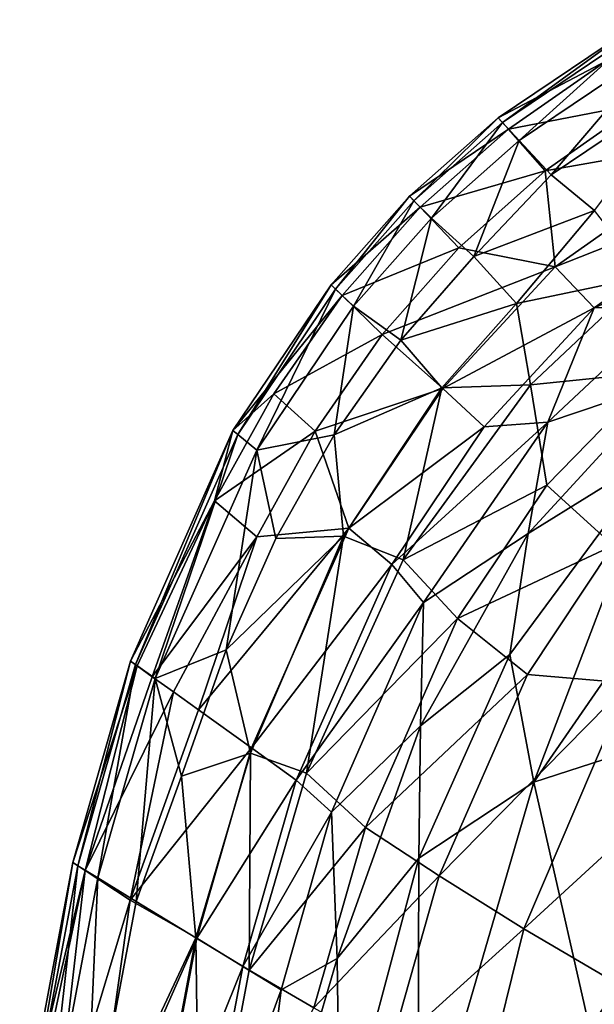
# Model space of a CAD drawing. Units: inches. Extents: x -18.8 to 18.8, y -33.4 to 18.8.
# Drawn here: x -18.4 to -14.3, y 10 to 16.9 of the extents above; entities that cross this region are included whole.
import ezdxf

# ---------------------------------------------------------------- set-up
doc = ezdxf.new("R2010")
doc.units = ezdxf.units.IN
doc.header["$MEASUREMENT"] = 0
doc.layers.add('SEAT-FABRIC', color=5, linetype='Continuous')

msp = doc.modelspace()

# ---------------------------------------------------------------- linework, layer by layer
at = {"layer": 'SEAT-FABRIC'}
for points in [[(-15.0222, 16.1948, 6.9297), (-14.0006, 16.883, 6.9259), (-14.2635, 16.5954, 5.4231)], [(-14.0006, 16.883, 6.9259), (-15.0222, 16.1948, 6.9297), (-14.9927, 16.1628, 8.0502)], [(-14.9927, 16.1628, 8.0502), (-13.9723, 16.8504, 8.0479), (-14.0006, 16.883, 6.9259)], [(-14.875, 16.0359, 9.2006), (-13.9723, 16.8504, 8.0479), (-14.9927, 16.1628, 8.0502)], [(-14.875, 16.0359, 9.2006), (-13.8611, 16.719, 9.1995), (-13.9723, 16.8504, 8.0479)], [(-13.8611, 16.719, 9.1995), (-14.875, 16.0359, 9.2006), (-14.6505, 15.7938, 10.3287)], [(-14.6505, 15.7938, 10.3287), (-13.6502, 16.4673, 10.3285), (-13.8611, 16.719, 9.1995)], [(-15.0222, 16.1948, 6.9297), (-14.2635, 16.5954, 5.4231), (-14.9512, 16.1158, 5.4227)], [(-14.9512, 16.1158, 5.4227), (-14.2635, 16.5954, 5.4231), (-14.0184, 16.294, 3.8182)], [(-13.6502, 16.4673, 10.3285), (-14.6505, 15.7938, 10.3287), (-14.3468, 15.5434, 11.1783)], [(-14.0184, 16.294, 3.8182), (-14.6923, 15.8225, 3.8181), (-14.9512, 16.1158, 5.4227)], [(-14.6923, 15.8225, 3.8181), (-14.0184, 16.294, 3.8182), (-13.3247, 16.0626, 2.6434)], [(-15.0222, 16.1948, 6.9297), (-14.9512, 16.1158, 5.4227), (-15.6446, 15.6442, 6.9297)], [(-15.6446, 15.6442, 6.9297), (-15.6138, 15.6134, 8.0502), (-15.0222, 16.1948, 6.9297)], [(-14.9927, 16.1628, 8.0502), (-15.0222, 16.1948, 6.9297), (-15.6138, 15.6134, 8.0502)], [(-15.6138, 15.6134, 8.0502), (-15.4913, 15.4907, 9.2006), (-14.9927, 16.1628, 8.0502)], [(-14.875, 16.0359, 9.2006), (-14.9927, 16.1628, 8.0502), (-15.4913, 15.4907, 9.2006)], [(-15.5704, 15.5676, 5.422), (-15.6446, 15.6442, 6.9297), (-14.9512, 16.1158, 5.4227)], [(-14.9512, 16.1158, 5.4227), (-14.6923, 15.8225, 3.8181), (-15.5704, 15.5676, 5.422)], [(-15.4913, 15.4907, 9.2006), (-15.1937, 15.2216, 10.5245), (-14.875, 16.0359, 9.2006)], [(-14.875, 16.0359, 9.2006), (-15.1937, 15.2216, 10.5245), (-14.6505, 15.7938, 10.3287)], [(-13.3247, 16.0626, 2.6434), (-14.6222, 15.1498, 2.6434), (-14.6923, 15.8225, 3.8181)], [(-14.6222, 15.1498, 2.6434), (-13.3247, 16.0626, 2.6434), (-13.076, 15.7588, 2.0682)], [(-15.5704, 15.5676, 5.422), (-14.6923, 15.8225, 3.8181), (-15.2994, 15.2835, 3.8178)], [(-14.6923, 15.8225, 3.8181), (-14.6222, 15.1498, 2.6434), (-15.2994, 15.2835, 3.8178)], [(-14.3468, 15.5434, 11.1783), (-14.6505, 15.7938, 10.3287), (-15.1937, 15.2216, 10.5245)], [(-13.076, 15.7588, 2.0682), (-14.3492, 14.8622, 2.0682), (-14.6222, 15.1498, 2.6434)], [(-14.3492, 14.8622, 2.0682), (-13.076, 15.7588, 2.0682), (-12.871, 15.5022, 1.7247)], [(-16.1951, 15.0219, 6.9297), (-15.6446, 15.6442, 6.9297), (-15.5704, 15.5676, 5.422)], [(-16.1633, 14.9922, 8.0502), (-15.6446, 15.6442, 6.9297), (-16.1951, 15.0219, 6.9297)], [(-15.6138, 15.6134, 8.0502), (-15.6446, 15.6442, 6.9297), (-16.1633, 14.9922, 8.0502)], [(-15.6138, 15.6134, 8.0502), (-16.1633, 14.9922, 8.0502), (-16.0366, 14.8744, 9.2006)], [(-16.0366, 14.8744, 9.2006), (-15.4913, 15.4907, 9.2006), (-15.6138, 15.6134, 8.0502)], [(-16.1182, 14.9478, 5.4212), (-16.1951, 15.0219, 6.9297), (-15.5704, 15.5676, 5.422)], [(-16.1182, 14.9478, 5.4212), (-15.5704, 15.5676, 5.422), (-15.2994, 15.2835, 3.8178)], [(-14.8929, 14.8921, 11.3825), (-14.3468, 15.5434, 11.1783), (-15.1937, 15.2216, 10.5245)], [(-14.8929, 14.8921, 11.3825), (-13.9895, 15.0809, 12.02), (-14.3468, 15.5434, 11.1783)], [(-15.4913, 15.4907, 9.2006), (-16.0366, 14.8744, 9.2006), (-15.7045, 14.6341, 10.5541)], [(-15.7045, 14.6341, 10.5541), (-15.1937, 15.2216, 10.5245), (-15.4913, 15.4907, 9.2006)], [(-12.871, 15.5022, 1.7247), (-13.8, 14.8778, 1.7268), (-14.3492, 14.8622, 2.0682)], [(-15.8369, 14.6735, 3.8173), (-16.1182, 14.9478, 5.4212), (-15.2994, 15.2835, 3.8178)], [(-14.6222, 15.1498, 2.6434), (-15.8369, 14.6735, 3.8173), (-15.2994, 15.2835, 3.8178)], [(-15.1937, 15.2216, 10.5245), (-15.7045, 14.6341, 10.5541), (-14.8929, 14.8921, 11.3825)], [(-14.6222, 15.1498, 2.6434), (-15.4113, 14.295, 2.6477), (-15.8369, 14.6735, 3.8173)], [(-15.4113, 14.295, 2.6477), (-14.6222, 15.1498, 2.6434), (-14.3492, 14.8622, 2.0682)], [(-13.9895, 15.0809, 12.02), (-14.8929, 14.8921, 11.3825), (-14.7947, 14.3207, 12.0383)], [(-13.9045, 14.4137, 12.6274), (-13.9895, 15.0809, 12.02), (-14.7947, 14.3207, 12.0383)], [(-16.8834, 14.0002, 6.9333), (-16.1951, 15.0219, 6.9297), (-16.1182, 14.9478, 5.4212)], [(-16.8834, 14.0002, 6.9333), (-16.8496, 13.973, 8.0542), (-16.1951, 15.0219, 6.9297)], [(-16.8496, 13.973, 8.0542), (-16.1633, 14.9922, 8.0502), (-16.1951, 15.0219, 6.9297)], [(-16.1633, 14.9922, 8.0502), (-16.8496, 13.973, 8.0542), (-16.7166, 13.864, 9.2044)], [(-16.0366, 14.8744, 9.2006), (-16.1633, 14.9922, 8.0502), (-16.7166, 13.864, 9.2044)], [(-16.5975, 14.2594, 5.4205), (-16.8834, 14.0002, 6.9333), (-16.1182, 14.9478, 5.4212)], [(-16.1182, 14.9478, 5.4212), (-15.8369, 14.6735, 3.8173), (-16.5975, 14.2594, 5.4205)], [(-16.7166, 13.864, 9.2044), (-16.1745, 13.9698, 10.5543), (-16.0366, 14.8744, 9.2006)], [(-16.1745, 13.9698, 10.5543), (-15.7045, 14.6341, 10.5541), (-16.0366, 14.8744, 9.2006)], [(-15.4171, 14.2995, 11.3825), (-14.8929, 14.8921, 11.3825), (-15.7045, 14.6341, 10.5541)], [(-14.8929, 14.8921, 11.3825), (-15.4171, 14.2995, 11.3825), (-14.7947, 14.3207, 12.0383)], [(-15.1212, 14.0258, 2.0714), (-15.4113, 14.295, 2.6477), (-14.3492, 14.8622, 2.0682)], [(-14.3492, 14.8622, 2.0682), (-14.6753, 14.0605, 1.7263), (-15.1212, 14.0258, 2.0714)], [(-14.6753, 14.0605, 1.7263), (-14.3492, 14.8622, 2.0682), (-13.8, 14.8778, 1.7268)], [(-13.8337, 14.3427, 1.4578), (-14.6753, 14.0605, 1.7263), (-13.8, 14.8778, 1.7268)], [(-16.5975, 14.2594, 5.4205), (-15.8369, 14.6735, 3.8173), (-16.3073, 13.9959, 3.8167)], [(-16.3073, 13.9959, 3.8167), (-15.8369, 14.6735, 3.8173), (-15.4113, 14.295, 2.6477)], [(-15.7045, 14.6341, 10.5541), (-16.1745, 13.9698, 10.5543), (-15.4171, 14.2995, 11.3825)], [(-14.6801, 13.6188, 12.598), (-13.9045, 14.4137, 12.6274), (-14.7947, 14.3207, 12.0383)], [(-14.6801, 13.6188, 12.598), (-14.2151, 13.1944, 13.1131), (-13.9045, 14.4137, 12.6274)], [(-16.1745, 13.9698, 10.5543), (-16.1076, 13.2597, 11.3842), (-15.4171, 14.2995, 11.3825)], [(-15.4171, 14.2995, 11.3825), (-16.1076, 13.2597, 11.3842), (-15.6884, 13.0943, 12.0214)], [(-14.6801, 13.6188, 12.598), (-14.7947, 14.3207, 12.0383), (-15.6884, 13.0943, 12.0214)], [(-15.4171, 14.2995, 11.3825), (-15.6884, 13.0943, 12.0214), (-14.7947, 14.3207, 12.0383)], [(-14.8114, 13.2787, 1.4713), (-13.8337, 14.3427, 1.4578), (-13.8896, 13.8483, 1.2926)], [(-14.6753, 14.0605, 1.7263), (-13.8337, 14.3427, 1.4578), (-14.8114, 13.2787, 1.4713)], [(-16.8834, 14.0002, 6.9333), (-16.5975, 14.2594, 5.4205), (-17.013, 13.5072, 5.4201)], [(-17.013, 13.5072, 5.4201), (-16.5975, 14.2594, 5.4205), (-16.3073, 13.9959, 3.8167)], [(-16.3073, 13.9959, 3.8167), (-15.4113, 14.295, 2.6477), (-16.0701, 13.3155, 2.6471)], [(-15.4113, 14.295, 2.6477), (-15.1212, 14.0258, 2.0714), (-16.0701, 13.3155, 2.6471)], [(-16.0701, 13.3155, 2.6471), (-15.1212, 14.0258, 2.0714), (-15.7697, 13.0605, 2.0706)], [(-15.7697, 13.0605, 2.0706), (-15.1212, 14.0258, 2.0714), (-14.6753, 14.0605, 1.7263)], [(-14.6753, 14.0605, 1.7263), (-15.5457, 12.7951, 1.7265), (-15.7697, 13.0605, 2.0706)], [(-14.8114, 13.2787, 1.4713), (-15.5457, 12.7951, 1.7265), (-14.6753, 14.0605, 1.7263)], [(-17.6016, 12.3826, 6.9334), (-16.8834, 14.0002, 6.9333), (-17.013, 13.5072, 5.4201)], [(-16.8834, 14.0002, 6.9333), (-17.6016, 12.3826, 6.9334), (-17.5666, 12.3586, 8.054)], [(-17.5666, 12.3586, 8.054), (-16.8496, 13.973, 8.0542), (-16.8834, 14.0002, 6.9333)], [(-16.8496, 13.973, 8.0542), (-17.5666, 12.3586, 8.054), (-17.4283, 12.2623, 9.204)], [(-16.7166, 13.864, 9.2044), (-16.8496, 13.973, 8.0542), (-17.4283, 12.2623, 9.204)], [(-16.3073, 13.9959, 3.8167), (-16.7149, 13.2554, 3.8161), (-17.013, 13.5072, 5.4201)], [(-16.7166, 13.864, 9.2044), (-16.582, 13.2442, 10.5546), (-16.1745, 13.9698, 10.5543)], [(-16.0701, 13.3155, 2.6471), (-16.7149, 13.2554, 3.8161), (-16.3073, 13.9959, 3.8167)], [(-16.582, 13.2442, 10.5546), (-16.1076, 13.2597, 11.3842), (-16.1745, 13.9698, 10.5543)], [(-16.7166, 13.864, 9.2044), (-17.4283, 12.2623, 9.204), (-16.9316, 12.4621, 10.5549)], [(-16.7166, 13.864, 9.2044), (-16.9316, 12.4621, 10.5549), (-16.582, 13.2442, 10.5546)], [(-14.8114, 13.2787, 1.4713), (-13.8896, 13.8483, 1.2926), (-14.941, 12.4288, 1.2963)], [(-14.7734, 11.5344, 1.1225), (-14.941, 12.4288, 1.2963), (-13.8896, 13.8483, 1.2926)], [(-13.8896, 13.8483, 1.2926), (-13.4211, 13.4924, 1.1246), (-14.7734, 11.5344, 1.1225)], [(-14.6801, 13.6188, 12.598), (-15.6884, 13.0943, 12.0214), (-15.3072, 12.6826, 12.5997)], [(-14.2151, 13.1944, 13.1131), (-14.6801, 13.6188, 12.598), (-15.3072, 12.6826, 12.5997)], [(-17.6016, 12.3826, 6.9334), (-17.013, 13.5072, 5.4201), (-17.5553, 12.3493, 5.8943)], [(-17.013, 13.5072, 5.4201), (-17.4493, 12.2736, 4.9858), (-17.5553, 12.3493, 5.8943)], [(-17.4493, 12.2736, 4.9858), (-17.013, 13.5072, 5.4201), (-16.7149, 13.2554, 3.8161)], [(-13.4211, 13.4924, 1.1246), (-13.2195, 12.0366, 0.9604), (-14.7734, 11.5344, 1.1225)], [(-16.7149, 13.2554, 3.8161), (-16.0701, 13.3155, 2.6471), (-17.1262, 12.0418, 3.5835)], [(-16.0701, 13.3155, 2.6471), (-16.7531, 11.7755, 2.6478), (-17.1262, 12.0418, 3.5835)], [(-16.0701, 13.3155, 2.6471), (-15.7697, 13.0605, 2.0706), (-16.7531, 11.7755, 2.6478)], [(-15.5683, 11.9285, 1.4716), (-15.5457, 12.7951, 1.7265), (-14.8114, 13.2787, 1.4713)], [(-14.8114, 13.2787, 1.4713), (-14.941, 12.4288, 1.2963), (-15.5683, 11.9285, 1.4716)], [(-16.7149, 13.2554, 3.8161), (-17.3011, 12.1679, 4.2198), (-17.4493, 12.2736, 4.9858)], [(-16.7149, 13.2554, 3.8161), (-17.1262, 12.0418, 3.5835), (-17.3011, 12.1679, 4.2198)], [(-16.9316, 12.4621, 10.5549), (-16.7597, 11.7381, 11.4016), (-16.1076, 13.2597, 11.3842)], [(-16.9316, 12.4621, 10.5549), (-16.1076, 13.2597, 11.3842), (-16.582, 13.2442, 10.5546)], [(-16.1076, 13.2597, 11.3842), (-16.7597, 11.7381, 11.4016), (-16.3667, 11.5964, 12.021)], [(-15.6884, 13.0943, 12.0214), (-16.1076, 13.2597, 11.3842), (-16.3667, 11.5964, 12.021)], [(-14.8174, 12.2904, 13.1158), (-14.2151, 13.1944, 13.1131), (-15.3072, 12.6826, 12.5997)], [(-14.1047, 12.2292, 13.5436), (-14.2151, 13.1944, 13.1131), (-14.8174, 12.2904, 13.1158)], [(-16.7531, 11.7755, 2.6478), (-15.7697, 13.0605, 2.0706), (-16.4394, 11.5489, 2.0712)], [(-16.4394, 11.5489, 2.0712), (-15.7697, 13.0605, 2.0706), (-15.5457, 12.7951, 1.7265)], [(-15.3072, 12.6826, 12.5997), (-15.6884, 13.0943, 12.0214), (-16.3667, 11.5964, 12.021)], [(-16.1929, 11.3248, 1.7321), (-16.4394, 11.5489, 2.0712), (-15.5457, 12.7951, 1.7265)], [(-15.5683, 11.9285, 1.4716), (-16.1929, 11.3248, 1.7321), (-15.5457, 12.7951, 1.7265)], [(-15.3072, 12.6826, 12.5997), (-16.3667, 11.5964, 12.021), (-15.9545, 11.2169, 12.5999)], [(-14.8174, 12.2904, 13.1158), (-15.3072, 12.6826, 12.5997), (-15.9545, 11.2169, 12.5999)], [(-16.9316, 12.4621, 10.5549), (-17.4283, 12.2623, 9.204), (-17.2446, 11.5766, 10.5575)], [(-16.9316, 12.4621, 10.5549), (-17.2446, 11.5766, 10.5575), (-16.7597, 11.7381, 11.4016)], [(-18.0079, 10.9699, 6.9296), (-17.6016, 12.3826, 6.9334), (-17.5553, 12.3493, 5.8943)], [(-17.9727, 10.9482, 8.05), (-17.6016, 12.3826, 6.9334), (-18.0079, 10.9699, 6.9296)], [(-17.5666, 12.3586, 8.054), (-17.6016, 12.3826, 6.9334), (-17.9727, 10.9482, 8.05)], [(-14.941, 12.4288, 1.2963), (-14.7734, 11.5344, 1.1225), (-15.5795, 11.0019, 1.2962)], [(-14.941, 12.4288, 1.2963), (-15.5795, 11.0019, 1.2962), (-15.5683, 11.9285, 1.4716)], [(-17.5553, 12.3493, 5.8943), (-17.9212, 10.9138, 5.4188), (-18.0079, 10.9699, 6.9296)], [(-17.5666, 12.3586, 8.054), (-17.9727, 10.9482, 8.05), (-17.832, 10.8621, 9.2003)], [(-17.5553, 12.3493, 5.8943), (-17.4493, 12.2736, 4.9858), (-17.9212, 10.9138, 5.4188)], [(-17.832, 10.8621, 9.2003), (-17.4283, 12.2623, 9.204), (-17.5666, 12.3586, 8.054)], [(-17.4493, 12.2736, 4.9858), (-17.3011, 12.1679, 4.2198), (-17.9212, 10.9138, 5.4188)], [(-17.4283, 12.2623, 9.204), (-17.832, 10.8621, 9.2003), (-17.5631, 10.698, 10.3284)], [(-17.5631, 10.698, 10.3284), (-17.2446, 11.5766, 10.5575), (-17.4283, 12.2623, 9.204)], [(-14.8174, 12.2904, 13.1158), (-15.9545, 11.2169, 12.5999), (-15.4367, 10.876, 13.1186)], [(-14.1047, 12.2292, 13.5436), (-14.8174, 12.2904, 13.1158), (-15.4367, 10.876, 13.1186)], [(-15.4367, 10.876, 13.1186), (-14.8415, 10.5042, 13.5742), (-14.1047, 12.2292, 13.5436)], [(-13.4948, 11.7429, 13.931), (-14.1047, 12.2292, 13.5436), (-14.8415, 10.5042, 13.5742)], [(-17.6043, 10.7064, 3.8145), (-17.9212, 10.9138, 5.4188), (-17.3011, 12.1679, 4.2198)], [(-17.1262, 12.0418, 3.5835), (-17.6043, 10.7064, 3.8145), (-17.3011, 12.1679, 4.2198)], [(-17.6043, 10.7064, 3.8145), (-17.1262, 12.0418, 3.5835), (-16.7531, 11.7755, 2.6478)], [(-14.7734, 11.5344, 1.1225), (-13.2195, 12.0366, 0.9604), (-14.3023, 9.4616, 0.9482)], [(-16.1929, 11.3248, 1.7321), (-15.5683, 11.9285, 1.4716), (-16.1529, 10.2983, 1.4793)], [(-15.5683, 11.9285, 1.4716), (-15.5795, 11.0019, 1.2962), (-16.1529, 10.2983, 1.4793)], [(-17.1372, 10.4388, 2.6477), (-17.6043, 10.7064, 3.8145), (-16.7531, 11.7755, 2.6478)], [(-17.1372, 10.4388, 2.6477), (-16.7531, 11.7755, 2.6478), (-16.4394, 11.5489, 2.0712)], [(-13.4948, 11.7429, 13.931), (-14.8415, 10.5042, 13.5742), (-14.1683, 10.1107, 13.9655)], [(-17.2446, 11.5766, 10.5575), (-17.1436, 10.4421, 11.3822), (-16.7597, 11.7381, 11.4016)], [(-17.1436, 10.4421, 11.3822), (-16.7699, 10.2159, 12.0201), (-16.7597, 11.7381, 11.4016)], [(-16.7597, 11.7381, 11.4016), (-16.7699, 10.2159, 12.0201), (-16.3667, 11.5964, 12.021)], [(-17.1436, 10.4421, 11.3822), (-17.2446, 11.5766, 10.5575), (-17.5631, 10.698, 10.3284)], [(-17.1372, 10.4388, 2.6477), (-16.4394, 11.5489, 2.0712), (-16.815, 10.2421, 2.0714)], [(-16.4394, 11.5489, 2.0712), (-16.1929, 11.3248, 1.7321), (-16.815, 10.2421, 2.0714)], [(-15.9545, 11.2169, 12.5999), (-16.3667, 11.5964, 12.021), (-16.7699, 10.2159, 12.0201)], [(-14.7734, 11.5344, 1.1225), (-14.3023, 9.4616, 0.9482), (-15.5868, 8.7411, 1.1182)], [(-15.5795, 11.0019, 1.2962), (-14.7734, 11.5344, 1.1225), (-15.5868, 8.7411, 1.1182)], [(-16.1929, 11.3248, 1.7321), (-16.5445, 10.0772, 1.7268), (-16.815, 10.2421, 2.0714)], [(-16.5445, 10.0772, 1.7268), (-16.1929, 11.3248, 1.7321), (-16.1529, 10.2983, 1.4793)], [(-16.3169, 9.9506, 12.6002), (-15.9545, 11.2169, 12.5999), (-16.7699, 10.2159, 12.0201)], [(-15.9545, 11.2169, 12.5999), (-16.3169, 9.9506, 12.6002), (-15.4367, 10.876, 13.1186)], [(-15.5795, 11.0019, 1.2962), (-16.133, 8.9248, 1.295), (-16.1529, 10.2983, 1.4793)], [(-15.5868, 8.7411, 1.1182), (-16.133, 8.9248, 1.295), (-15.5795, 11.0019, 1.2962)], [(-18.38, 8.9961, 6.9295), (-18.0079, 10.9699, 6.9296), (-17.9212, 10.9138, 5.4188)], [(-18.38, 8.9961, 6.9295), (-18.3442, 8.9782, 8.0499), (-18.0079, 10.9699, 6.9296)], [(-18.38, 8.9961, 6.9295), (-17.9212, 10.9138, 5.4188), (-18.3311, 8.9723, 5.8912)], [(-18.3442, 8.9782, 8.0499), (-17.9727, 10.9482, 8.05), (-18.0079, 10.9699, 6.9296)], [(-17.9727, 10.9482, 8.05), (-18.3442, 8.9782, 8.0499), (-18.2007, 8.9076, 9.2002)], [(-18.1556, 8.8831, 4.5856), (-18.3311, 8.9723, 5.8912), (-17.9212, 10.9138, 5.4188)], [(-17.832, 10.8621, 9.2003), (-17.9727, 10.9482, 8.05), (-18.2007, 8.9076, 9.2002)], [(-18.1556, 8.8831, 4.5856), (-17.9212, 10.9138, 5.4188), (-17.6043, 10.7064, 3.8145)], [(-18.2007, 8.9076, 9.2002), (-17.9264, 8.773, 10.3283), (-17.832, 10.8621, 9.2003)], [(-17.9264, 8.773, 10.3283), (-17.5631, 10.698, 10.3284), (-17.832, 10.8621, 9.2003)], [(-16.3169, 9.9506, 12.6002), (-15.7823, 9.6539, 13.121), (-15.4367, 10.876, 13.1186)], [(-14.8415, 10.5042, 13.5742), (-15.4367, 10.876, 13.1186), (-15.7823, 9.6539, 13.121)], [(-17.6043, 10.7064, 3.8145), (-17.8817, 8.752, 3.5828), (-18.1556, 8.8831, 4.5856)], [(-17.8817, 8.752, 3.5828), (-17.6043, 10.7064, 3.8145), (-17.1372, 10.4388, 2.6477)], [(-17.5631, 10.698, 10.3284), (-17.9264, 8.773, 10.3283), (-17.1436, 10.4421, 11.3822)], [(-15.7823, 9.6539, 13.121), (-15.3436, 8.4753, 13.5901), (-14.8415, 10.5042, 13.5742)], [(-14.8415, 10.5042, 13.5742), (-15.3436, 8.4753, 13.5901), (-14.1683, 10.1107, 13.9655)], [(-17.9264, 8.773, 10.3283), (-17.4983, 8.5632, 11.3821), (-17.1436, 10.4421, 11.3822)], [(-17.8817, 8.752, 3.5828), (-17.1372, 10.4388, 2.6477), (-17.4917, 8.5604, 2.6477)], [(-17.4983, 8.5632, 11.3821), (-17.1166, 8.3779, 12.02), (-17.1436, 10.4421, 11.3822)], [(-17.1372, 10.4388, 2.6477), (-16.815, 10.2421, 2.0714), (-17.4917, 8.5604, 2.6477)], [(-17.1166, 8.3779, 12.02), (-16.7699, 10.2159, 12.0201), (-17.1436, 10.4421, 11.3822)], [(-16.784, 8.1452, 1.6115), (-16.5445, 10.0772, 1.7268), (-16.1529, 10.2983, 1.4793)], [(-16.133, 8.9248, 1.295), (-16.784, 8.1452, 1.6115), (-16.1529, 10.2983, 1.4793)], [(-17.4917, 8.5604, 2.6477), (-16.815, 10.2421, 2.0714), (-17.163, 8.3991, 2.0714)], [(-17.163, 8.3991, 2.0714), (-16.815, 10.2421, 2.0714), (-16.5445, 10.0772, 1.7268)], [(-16.3169, 9.9506, 12.6002), (-16.7699, 10.2159, 12.0201), (-17.1166, 8.3779, 12.02)], [(-15.3436, 8.4753, 13.5901), (-14.6219, 8.1708, 13.9918), (-14.1683, 10.1107, 13.9655)], [(-13.5321, 9.3187, 14.3054), (-14.1683, 10.1107, 13.9655), (-14.6219, 8.1708, 13.9918)], [(-16.784, 8.1452, 1.6115), (-17.163, 8.3991, 2.0714), (-16.5445, 10.0772, 1.7268)]]:
    msp.add_3dface(points, dxfattribs=at)

doc.saveas('drawing.dxf')
